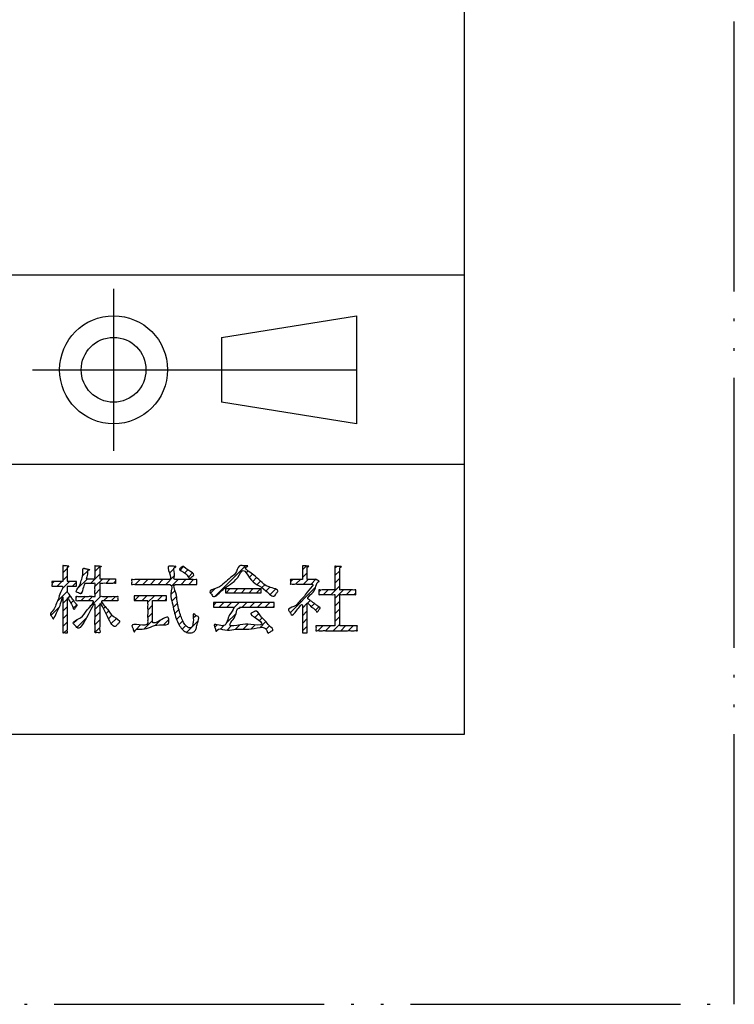
# Model space of a CAD drawing. Units: millimetres. Extents: x 0 to 210, y 0 to 297.
# Drawn here: x 184 to 210, y 0 to 36 of the extents above; entities that cross this region are included whole.
import ezdxf

# ---------------------------------------------------------------- set-up
doc = ezdxf.new("R2010")
doc.units = ezdxf.units.MM
doc.linetypes.add('DOT_CENTER', pattern=[14, 12, -1, 0, -1])
doc.linetypes.add('PHANTOM', pattern=[13, 10, -1, 0, -1, 0, -1])
doc.layers.add('1', color=7, linetype='Continuous')
doc.layers.add('_U_30EC_U_30A4_U_30E4_U_30FC_1', color=7, linetype='Continuous')
pattern_1 = [(45, (0, 0), (-0.28284271, 0), [])]

# ---------------------------------------------------------------- blocks, each defined once
blk = doc.blocks.new('開示A4', base_point=(0, 0))
at = {"layer": '1', "linetype": 'Continuous'}
h = blk.add_hatch(dxfattribs=at)
h.set_pattern_fill('CUSTOM5', color=2, scale=0.1, angle=45, pattern_type=2)
h.set_pattern_definition(pattern_1)
edge = h.paths.add_edge_path()
edge.add_spline(control_points=[(185.287, 15.269), (185.309, 15.241), (185.36, 15.176), (185.435, 15.069), (185.525, 14.954), (185.571, 14.854), (185.666, 14.784), (185.62, 14.738), (185.595, 14.697), (185.565, 14.661), (185.519, 14.586), (185.471, 14.808), (185.397, 14.845), (185.284, 15.116), (185.289, 15.001), (185.287, 14.928), (185.288, 14.806), (185.287, 14.659), (185.288, 14.493), (185.287, 14.322), (185.288, 14.156), (185.286, 14.009), (185.291, 13.885), (185.28, 13.817), (185.296, 13.755), (185.246, 13.767), (185.202, 13.759), (185.158, 13.768), (185.109, 13.755), (185.122, 13.81), (185.113, 13.869), (185.118, 13.979), (185.116, 14.11), (185.116, 14.262), (185.116, 14.422), (185.116, 14.582), (185.116, 14.734), (185.116, 14.866), (185.116, 14.973), (185.116, 15.038), (185.118, 15.166), (185.032, 14.791), (184.956, 14.639), (184.866, 14.478), (184.764, 14.205), (184.719, 14.367), (184.61, 14.456), (184.8, 14.605), (184.857, 14.797), (184.972, 15.029), (184.994, 15.218), (185.177, 15.495), (185.054, 15.487), (184.993, 15.489), (184.908, 15.489), (184.82, 15.485), (184.766, 15.494), (184.71, 15.48), (184.722, 15.529), (184.714, 15.573), (184.723, 15.615), (184.71, 15.663), (184.756, 15.653), (184.801, 15.659), (184.878, 15.656), (184.956, 15.658), (185.032, 15.655), (185.078, 15.661), (185.123, 15.651), (185.111, 15.702), (185.119, 15.755), (185.115, 15.849), (185.116, 15.951), (185.117, 16.054), (185.113, 16.147), (185.122, 16.2), (185.109, 16.252), (185.154, 16.239), (185.196, 16.241), (185.26, 16.236), (185.299, 16.228), (185.348, 16.235), (185.323, 16.196), (185.282, 16.206), (185.291, 16.155), (185.286, 16.104), (185.288, 16.02), (185.287, 15.926), (185.288, 15.832), (185.285, 15.747), (185.292, 15.697), (185.281, 15.65), (185.33, 15.662), (185.379, 15.654), (185.457, 15.657), (185.535, 15.659), (185.585, 15.652), (185.634, 15.664), (185.622, 15.615), (185.631, 15.572), (185.622, 15.53), (185.634, 15.481), (185.585, 15.493), (185.535, 15.486), (185.457, 15.488), (185.379, 15.491), (185.33, 15.483), (185.281, 15.495), (185.292, 15.451), (185.286, 15.409), (185.288, 15.349), (185.287, 15.302), (185.287, 15.277), (185.287, 15.269)], knot_values=[0, 0, 0, 0, 0.105471, 0.24661, 0.396591, 0.528553, 0.615625, 0.643143, 0.703685, 0.764227, 0.791746, 0.92874, 1.106573, 1.287545, 1.317578, 1.399928, 1.522968, 1.675073, 1.844617, 2.019973, 2.189517, 2.341621, 2.464662, 2.547011, 2.577045, 2.603798, 2.662655, 2.721512, 2.748265, 2.774215, 2.845959, 2.954339, 3.090194, 3.244368, 3.4077, 3.571032, 3.725205, 3.861061, 3.96944, 4.041184, 4.067134, 4.311887, 4.547897, 4.764747, 4.95275, 5.045773, 5.137862, 5.330543, 5.553448, 5.795084, 6.043293, 6.285762, 6.313903, 6.384256, 6.475715, 6.567174, 6.637527, 6.665668, 6.692019, 6.749991, 6.807963, 6.834313, 6.856393, 6.913335, 6.991195, 7.076027, 7.153887, 7.210829, 7.232908, 7.258199, 7.324876, 7.419142, 7.527204, 7.635266, 7.729533, 7.796209, 7.8215, 7.844653, 7.899863, 7.965759, 8.020969, 8.044122, 8.069357, 8.109134, 8.132238, 8.193148, 8.279262, 8.377978, 8.476693, 8.562807, 8.623717, 8.646821, 8.671989, 8.734909, 8.816706, 8.898502, 8.961423, 8.986591, 9.012942, 9.070913, 9.128885, 9.155236, 9.180404, 9.243325, 9.325121, 9.406918, 9.469838, 9.495006, 9.517811, 9.572192, 9.637098, 9.691479, 9.714284, 9.714284, 9.714284, 9.714284], degree=3, periodic=0)
h = blk.add_hatch(dxfattribs=at)
h.set_pattern_fill('CUSTOM13', color=2, scale=0.1, angle=45, pattern_type=2)
h.set_pattern_definition(pattern_1)
edge = h.paths.add_edge_path()
edge.add_spline(control_points=[(185.938, 15.59), (185.911, 15.531), (185.86, 15.417), (185.813, 15.144), (185.704, 15.244), (185.551, 15.271), (185.769, 15.485), (185.784, 15.703), (185.891, 15.885), (185.831, 16.169), (185.933, 16.141), (185.978, 16.132), (186.038, 16.121), (186.076, 16.108), (186.125, 16.108), (186.093, 16.073), (186.017, 16.084), (186.043, 15.899), (186.006, 15.807), (185.986, 15.758)], knot_values=[0, 0, 0, 0, 0.221108, 0.427322, 0.508017, 0.591484, 0.814327, 1.054651, 1.295453, 1.518109, 1.540864, 1.595126, 1.659891, 1.714153, 1.736908, 1.764951, 1.801562, 1.953914, 2.126104, 2.126104, 2.126104, 2.126104], degree=3, periodic=0)
edge.add_spline(control_points=[(185.986, 15.758), (185.994, 15.758), (186.022, 15.758), (186.077, 15.758), (186.148, 15.759), (186.224, 15.756), (186.271, 15.763), (186.32, 15.752), (186.306, 15.805), (186.315, 15.86), (186.311, 15.954), (186.313, 16.05), (186.309, 16.144), (186.318, 16.198), (186.305, 16.252), (186.351, 16.238), (186.394, 16.241), (186.461, 16.236), (186.501, 16.228), (186.553, 16.235), (186.525, 16.193), (186.48, 16.203), (186.494, 16.138), (186.486, 16.074), (186.49, 15.975), (186.485, 15.876), (186.495, 15.813), (186.48, 15.75), (186.545, 15.765), (186.612, 15.755), (186.724, 15.76), (186.839, 15.757), (186.952, 15.762), (187.018, 15.751), (187.082, 15.767), (187.07, 15.718), (187.078, 15.674), (187.07, 15.631), (187.082, 15.581), (187.018, 15.597), (186.952, 15.586), (186.839, 15.591), (186.724, 15.588), (186.611, 15.594), (186.546, 15.583), (186.482, 15.599), (186.494, 15.544), (186.486, 15.489), (186.489, 15.396), (186.489, 15.302), (186.486, 15.21), (186.494, 15.154), (186.482, 15.101), (186.539, 15.115), (186.599, 15.105), (186.705, 15.109), (186.82, 15.108), (186.936, 15.107), (187.041, 15.112), (187.102, 15.102), (187.159, 15.116), (187.148, 15.067), (187.154, 15.026), (187.152, 14.977), (187.152, 14.949), (187.152, 14.94)], knot_values=[0, 0, 0, 0, 0.024173, 0.084606, 0.163169, 0.241731, 0.302164, 0.326337, 0.353312, 0.422878, 0.518, 0.62164, 0.716761, 0.786328, 0.813303, 0.837294, 0.894505, 0.96279, 1.020001, 1.043992, 1.071934, 1.113122, 1.145225, 1.225484, 1.32982, 1.434156, 1.514415, 1.546518, 1.578975, 1.662679, 1.777131, 1.901833, 2.016286, 2.09999, 2.132447, 2.158782, 2.216721, 2.274659, 2.300995, 2.333452, 2.417156, 2.531608, 2.65631, 2.770763, 2.854467, 2.886924, 2.913598, 2.98239, 3.076452, 3.178937, 3.272999, 3.341791, 3.368465, 3.396976, 3.472141, 3.578408, 3.700227, 3.822046, 3.928313, 4.003478, 4.031988, 4.058324, 4.116263, 4.174201, 4.200537, 4.200537, 4.200537, 4.200537], degree=3, periodic=0)
edge.add_spline(control_points=[(187.152, 14.94), (187.132, 14.94), (187.065, 14.94), (186.941, 14.939), (186.786, 14.941), (186.67, 14.937), (186.455, 14.952), (186.852, 14.592), (186.895, 14.375), (187.319, 14.193), (187.144, 14.09), (187.019, 13.878), (186.767, 14.348), (186.48, 14.995), (186.491, 14.688), (186.488, 14.523), (186.486, 14.289), (186.498, 14.045), (186.469, 13.899), (186.511, 13.751), (186.424, 13.767), (186.377, 13.767), (186.29, 13.751), (186.331, 13.895), (186.303, 14.039), (186.315, 14.277), (186.312, 14.505), (186.31, 14.667), (186.321, 14.982), (186.013, 14.292), (185.706, 13.815), (185.585, 14.037), (185.407, 14.15), (185.885, 14.325), (185.935, 14.561), (186.358, 14.953), (186.128, 14.937), (186.005, 14.943), (185.833, 14.933), (185.721, 14.954), (185.603, 14.921), (185.618, 15.002), (185.618, 15.046), (185.603, 15.13), (185.737, 15.091), (185.862, 15.117), (186.063, 15.101), (186.192, 15.122), (186.333, 15.089), (186.298, 15.227), (186.322, 15.35), (186.297, 15.47), (186.333, 15.605), (186.221, 15.581), (186.128, 15.593), (186.019, 15.59), (185.957, 15.59), (185.938, 15.59)], knot_values=[0, 0, 0, 0, 0.059825, 0.202485, 0.372756, 0.515415, 0.57524, 0.933233, 1.290452, 1.602077, 1.699932, 1.79936, 2.27012, 2.804662, 2.882342, 3.076543, 3.329004, 3.581466, 3.775666, 3.853347, 3.899121, 3.984129, 4.029903, 4.105797, 4.295533, 4.542189, 4.788846, 4.978581, 5.054476, 5.621735, 6.130867, 6.22525, 6.318913, 6.66358, 7.047499, 7.435231, 7.498944, 7.650875, 7.832213, 7.984144, 8.047857, 8.091555, 8.172708, 8.216405, 8.289022, 8.462184, 8.668862, 8.842024, 8.914641, 8.989882, 9.155412, 9.320941, 9.396182, 9.454709, 9.583468, 9.712226, 9.770753, 9.770753, 9.770753, 9.770753], degree=3, periodic=0)
h = blk.add_hatch(dxfattribs=at)
h.set_pattern_fill('CUSTOM6', color=2, scale=0.1, angle=45, pattern_type=2)
h.set_pattern_definition(pattern_1)
edge = h.paths.add_edge_path()
edge.add_spline(control_points=[(190.082, 15.552), (190.07, 15.552), (190.028, 15.552), (189.943, 15.552), (189.821, 15.552), (189.679, 15.553), (189.538, 15.552), (189.414, 15.553), (189.332, 15.551), (189.173, 15.56), (189.35, 15.198), (189.338, 14.952), (189.406, 14.669), (189.469, 14.433), (189.545, 14.233), (189.63, 14.077), (189.724, 13.977), (189.828, 13.925), (189.913, 13.976), (189.935, 14.091), (189.975, 14.219), (189.92, 14.536), (190.045, 14.39), (190.202, 14.358), (190.095, 14.124), (190.081, 13.96), (190.023, 13.831), (189.934, 13.76), (189.81, 13.744), (189.663, 13.78), (189.524, 13.9), (189.41, 14.074), (189.315, 14.299), (189.232, 14.564), (189.181, 14.882), (189.077, 15.155), (189.204, 15.56), (189.036, 15.551), (188.951, 15.553), (188.819, 15.552), (188.656, 15.553), (188.473, 15.552), (188.285, 15.553), (188.101, 15.552), (187.94, 15.554), (187.803, 15.548), (187.729, 15.56), (187.661, 15.543), (187.673, 15.595), (187.666, 15.641), (187.673, 15.686), (187.661, 15.738), (187.728, 15.721), (187.802, 15.733), (187.938, 15.727), (188.097, 15.73), (188.279, 15.729), (188.466, 15.729), (188.647, 15.729), (188.808, 15.729), (188.939, 15.728), (189.023, 15.731), (189.156, 15.722), (189.065, 15.978), (188.979, 16.242), (189.099, 16.229), (189.151, 16.227), (189.221, 16.225), (189.267, 16.216), (189.322, 16.225), (189.296, 16.177), (189.183, 16.183), (189.316, 15.954), (189.194, 15.722), (189.322, 15.731), (189.405, 15.728), (189.531, 15.729), (189.674, 15.729), (189.816, 15.727), (189.946, 15.733), (190.019, 15.721), (190.089, 15.739), (190.078, 15.686), (190.083, 15.642), (190.082, 15.591), (190.082, 15.562), (190.082, 15.552)], knot_values=[0, 0, 0, 0, 0.034599, 0.125813, 0.254772, 0.402603, 0.550434, 0.679393, 0.770608, 0.805206, 1.124852, 1.427402, 1.706357, 1.955541, 2.169486, 2.344351, 2.480568, 2.590441, 2.64919, 2.749321, 2.912633, 3.147746, 3.244827, 3.33849, 3.583815, 3.761424, 3.886956, 3.985855, 4.091766, 4.250186, 4.422734, 4.628286, 4.872093, 5.15255, 5.464967, 5.803201, 6.160363, 6.193449, 6.28417, 6.419718, 6.587285, 6.774063, 6.967246, 7.154024, 7.321591, 7.457139, 7.54786, 7.580946, 7.608533, 7.669224, 7.729916, 7.757503, 7.790278, 7.880146, 8.01442, 8.180412, 8.365435, 8.556801, 8.741824, 8.907816, 9.042089, 9.131958, 9.164733, 9.415425, 9.667986, 9.69417, 9.756608, 9.83113, 9.893568, 9.919752, 9.950968, 9.996422, 10.22088, 10.443419, 10.47848, 10.570913, 10.701595, 10.851402, 11.001208, 11.13189, 11.224324, 11.259385, 11.286972, 11.347663, 11.408354, 11.435941, 11.435941, 11.435941, 11.435941], degree=3, periodic=0)
h = blk.add_hatch(dxfattribs=at)
h.set_pattern_fill('CUSTOM8', color=2, scale=0.1, angle=45, pattern_type=2)
h.set_pattern_definition(pattern_1)
edge = h.paths.add_edge_path()
edge.add_spline(control_points=[(189.568, 16.229), (189.63, 16.177), (189.745, 16.079), (190.04, 15.929), (189.903, 15.843), (189.804, 15.711), (189.713, 16.016), (189.364, 16.08), (189.512, 16.179), (189.549, 16.213), (189.568, 16.229)], knot_values=[0, 0, 0, 0, 0.278554, 0.521562, 0.607692, 0.693821, 0.940502, 1.221691, 1.300472, 1.379252, 1.379252, 1.379252, 1.379252], degree=3, periodic=0)
h = blk.add_hatch(dxfattribs=at)
h.set_pattern_fill('CUSTOM9', color=2, scale=0.1, angle=45, pattern_type=2)
h.set_pattern_definition(pattern_1)
edge = h.paths.add_edge_path()
edge.add_spline(control_points=[(191.974, 16.235), (191.968, 16.225), (191.955, 16.204), (191.795, 16.171), (192.232, 15.882), (192.435, 15.68), (192.682, 15.437), (193.183, 15.36), (193.013, 15.219), (192.938, 15.017), (192.613, 15.37), (192.328, 15.532), (192.034, 15.737), (191.808, 16.218), (191.599, 15.753), (191.321, 15.544), (191.037, 15.374), (190.708, 15.001), (190.628, 15.197), (190.476, 15.325), (190.908, 15.405), (191.096, 15.6), (191.347, 15.816), (191.571, 15.982), (191.626, 16.261), (191.749, 16.247), (191.806, 16.245), (191.876, 16.24), (191.933, 16.237), (191.964, 16.235), (191.974, 16.235)], knot_values=[0, 0, 0, 0, 0.033523, 0.071322, 0.427887, 0.811687, 1.19819, 1.56138, 1.659983, 1.759316, 2.13272, 2.525233, 2.910815, 3.265244, 3.592607, 3.964386, 4.359942, 4.758154, 4.843847, 4.93665, 5.256617, 5.581707, 5.899719, 6.198363, 6.466301, 6.493895, 6.559697, 6.638235, 6.704036, 6.731631, 6.731631, 6.731631, 6.731631], degree=3, periodic=0)
h = blk.add_hatch(dxfattribs=at)
h.set_pattern_fill('CUSTOM11', color=2, scale=0.1, angle=45, pattern_type=2)
h.set_pattern_definition(pattern_1)
edge = h.paths.add_edge_path()
edge.add_spline(control_points=[(194.617, 15.67), (194.613, 15.665), (194.606, 15.652), (194.513, 15.616), (194.489, 15.401), (194.386, 15.222), (194.122, 15.036), (194.285, 14.96), (194.361, 14.899), (194.449, 14.835), (194.539, 14.775), (194.588, 14.721), (194.675, 14.693), (194.641, 14.657), (194.621, 14.626), (194.592, 14.585), (194.569, 14.555), (194.538, 14.502), (194.473, 14.627), (194.38, 14.682), (194.295, 14.739), (194.172, 14.897), (194.176, 14.82), (194.175, 14.774), (194.176, 14.696), (194.176, 14.599), (194.176, 14.487), (194.176, 14.365), (194.176, 14.241), (194.176, 14.12), (194.176, 14.007), (194.175, 13.911), (194.178, 13.831), (194.172, 13.788), (194.181, 13.75), (194.145, 13.758), (194.112, 13.753), (194.06, 13.754), (194.027, 13.758), (193.991, 13.75), (194.001, 13.791), (193.994, 13.838), (193.997, 13.924), (193.996, 14.026), (193.996, 14.145), (193.996, 14.27), (193.996, 14.395), (193.996, 14.513), (193.996, 14.616), (193.997, 14.699), (193.996, 14.751), (193.999, 14.879), (193.783, 14.58), (193.602, 14.353), (193.549, 14.494), (193.52, 14.543), (193.42, 14.646), (193.741, 14.727), (193.869, 14.911), (194.091, 15.119), (194.177, 15.293), (194.455, 15.57), (194.335, 15.565), (194.286, 15.566), (194.21, 15.566), (194.117, 15.566), (194.012, 15.566), (193.903, 15.566), (193.798, 15.566), (193.706, 15.567), (193.627, 15.563), (193.584, 15.57), (193.545, 15.561), (193.553, 15.594), (193.549, 15.625), (193.549, 15.672), (193.553, 15.703), (193.545, 15.737), (193.583, 15.727), (193.624, 15.734), (193.695, 15.731), (193.773, 15.732), (193.851, 15.732), (193.922, 15.73), (193.962, 15.736), (194.001, 15.727), (193.993, 15.763), (193.998, 15.801), (193.996, 15.869), (193.997, 15.946), (193.996, 16.028), (193.997, 16.105), (193.994, 16.173), (194, 16.211), (193.992, 16.248), (194.026, 16.238), (194.059, 16.241), (194.113, 16.235), (194.166, 16.234), (194.2, 16.228), (194.239, 16.233), (194.212, 16.193), (194.171, 16.204), (194.178, 16.159), (194.174, 16.114), (194.176, 16.042), (194.175, 15.962), (194.177, 15.882), (194.173, 15.808), (194.18, 15.767), (194.17, 15.728), (194.203, 15.735), (194.236, 15.73), (194.292, 15.732), (194.349, 15.732), (194.402, 15.731), (194.44, 15.733), (194.462, 15.73), (194.475, 15.736), (194.486, 15.738), (194.499, 15.745), (194.515, 15.729), (194.541, 15.717), (194.573, 15.696), (194.599, 15.681), (194.613, 15.673), (194.617, 15.67)], knot_values=[0, 0, 0, 0, 0.019558, 0.042649, 0.286361, 0.534495, 0.784224, 0.873732, 0.980383, 1.092842, 1.199761, 1.289789, 1.351574, 1.370727, 1.416401, 1.470915, 1.516589, 1.535742, 1.634217, 1.760283, 1.897967, 2.031216, 2.04969, 2.101116, 2.179503, 2.278859, 2.393194, 2.516517, 2.642835, 2.766157, 2.880492, 2.979849, 3.058236, 3.109661, 3.128135, 3.146784, 3.191254, 3.244332, 3.288803, 3.307452, 3.327718, 3.383748, 3.468389, 3.574488, 3.694893, 3.82245, 3.950007, 4.070412, 4.176511, 4.261152, 4.317182, 4.337448, 4.620011, 4.885097, 4.945373, 5.014108, 5.070482, 5.319247, 5.584812, 5.859001, 6.133747, 6.401732, 6.420737, 6.472846, 6.550703, 6.646951, 6.754234, 6.865196, 6.972479, 7.068728, 7.146585, 7.198694, 7.217698, 7.23495, 7.27609, 7.325192, 7.366331, 7.383583, 7.402779, 7.453386, 7.524935, 7.606953, 7.688972, 7.76052, 7.811128, 7.830323, 7.847844, 7.894799, 7.962779, 8.043374, 8.128174, 8.208769, 8.276749, 8.323704, 8.341225, 8.358498, 8.401679, 8.457815, 8.513951, 8.557133, 8.574405, 8.602341, 8.643456, 8.663225, 8.715345, 8.789032, 8.873502, 8.957972, 9.031659, 9.083779, 9.103548, 9.11955, 9.160818, 9.217244, 9.278724, 9.335151, 9.376419, 9.39242, 9.401196, 9.417494, 9.42627, 9.440875, 9.475702, 9.517271, 9.552098, 9.566703, 9.566703, 9.566703, 9.566703], degree=3, periodic=0)
h = blk.add_hatch(dxfattribs=at)
h.set_pattern_fill('CUSTOM12', color=2, scale=0.1, angle=45, pattern_type=2)
h.set_pattern_definition(pattern_1)
edge = h.paths.add_edge_path()
edge.add_spline(control_points=[(195.382, 14.014), (195.391, 14.014), (195.425, 14.014), (195.493, 14.014), (195.592, 14.014), (195.706, 14.014), (195.819, 14.013), (195.921, 14.017), (195.981, 14.008), (196.037, 14.022), (196.025, 13.971), (196.033, 13.926), (196.025, 13.881), (196.037, 13.829), (195.975, 13.844), (195.906, 13.834), (195.778, 13.839), (195.626, 13.837), (195.45, 13.838), (195.264, 13.837), (195.079, 13.838), (194.903, 13.837), (194.751, 13.839), (194.623, 13.834), (194.554, 13.844), (194.492, 13.829), (194.504, 13.881), (194.496, 13.926), (194.504, 13.971), (194.492, 14.022), (194.553, 14.007), (194.616, 14.018), (194.728, 14.013), (194.85, 14.014), (194.972, 14.015), (195.083, 14.011), (195.148, 14.02), (195.209, 14.006), (195.193, 14.072), (195.204, 14.144), (195.199, 14.275), (195.201, 14.426), (195.2, 14.593), (195.201, 14.761), (195.199, 14.912), (195.204, 15.042), (195.193, 15.115), (195.209, 15.182), (195.143, 15.166), (195.076, 15.176), (194.962, 15.171), (194.845, 15.174), (194.731, 15.169), (194.664, 15.18), (194.599, 15.163), (194.611, 15.215), (194.603, 15.26), (194.611, 15.304), (194.599, 15.356), (194.664, 15.339), (194.731, 15.35), (194.845, 15.345), (194.962, 15.348), (195.076, 15.343), (195.143, 15.353), (195.208, 15.337), (195.194, 15.399), (195.204, 15.466), (195.199, 15.582), (195.201, 15.714), (195.2, 15.856), (195.202, 15.988), (195.196, 16.105), (195.207, 16.169), (195.192, 16.231), (195.241, 16.217), (195.285, 16.22), (195.354, 16.215), (195.396, 16.206), (195.449, 16.214), (195.421, 16.171), (195.375, 16.183), (195.387, 16.122), (195.38, 16.058), (195.383, 15.949), (195.382, 15.825), (195.382, 15.692), (195.383, 15.568), (195.379, 15.459), (195.388, 15.396), (195.375, 15.337), (195.439, 15.354), (195.506, 15.343), (195.62, 15.348), (195.736, 15.345), (195.85, 15.35), (195.916, 15.339), (195.981, 15.355), (195.969, 15.304), (195.977, 15.26), (195.969, 15.215), (195.981, 15.164), (195.916, 15.18), (195.85, 15.169), (195.736, 15.174), (195.62, 15.171), (195.506, 15.176), (195.439, 15.166), (195.373, 15.181), (195.389, 15.115), (195.378, 15.042), (195.384, 14.912), (195.382, 14.761), (195.382, 14.593), (195.382, 14.427), (195.382, 14.274), (195.382, 14.148), (195.382, 14.065), (195.382, 14.025), (195.382, 14.014)], knot_values=[0, 0, 0, 0, 0.027819, 0.101159, 0.204847, 0.323709, 0.442571, 0.546259, 0.619599, 0.647418, 0.675006, 0.7357, 0.796395, 0.823983, 0.854093, 0.93734, 1.063095, 1.220731, 1.399622, 1.58914, 1.778658, 1.957549, 2.115186, 2.240941, 2.324187, 2.354298, 2.381886, 2.44258, 2.503275, 2.530863, 2.560984, 2.640394, 2.752663, 2.881362, 3.01006, 3.122329, 3.201739, 3.23186, 3.264298, 3.352344, 3.482095, 3.639651, 3.811108, 3.982565, 4.140121, 4.269872, 4.357918, 4.390356, 4.423256, 4.508105, 4.624122, 4.750528, 4.866545, 4.951393, 4.984294, 5.011451, 5.071196, 5.130942, 5.158099, 5.190999, 5.275847, 5.391864, 5.518271, 5.634288, 5.719136, 5.752037, 5.782131, 5.862784, 5.97955, 6.117984, 6.263641, 6.402075, 6.518842, 6.599495, 6.629589, 6.654403, 6.713575, 6.7842, 6.843372, 6.868186, 6.896246, 6.939586, 6.967847, 7.043584, 7.153234, 7.283232, 7.420012, 7.550009, 7.659659, 7.735397, 7.763657, 7.79641, 7.880876, 7.996371, 8.122208, 8.237703, 8.32217, 8.354922, 8.382079, 8.441824, 8.50157, 8.528727, 8.561479, 8.645945, 8.76144, 8.887278, 9.002772, 9.087239, 9.119991, 9.152429, 9.240475, 9.370226, 9.527781, 9.699239, 9.870696, 10.028252, 10.158003, 10.246049, 10.278487, 10.278487, 10.278487, 10.278487], degree=3, periodic=0)
h = blk.add_hatch(dxfattribs=at)
h.set_pattern_fill('CUSTOM14', color=2, scale=0.1, angle=45, pattern_type=2)
h.set_pattern_definition(pattern_1)
h.paths.add_polyline_path([(192.458, 15.229), (191.16, 15.229), (191.16, 15.397), (192.458, 15.397)])
h = blk.add_hatch(dxfattribs=at)
h.set_pattern_fill('CUSTOM7', color=2, scale=0.1, angle=45, pattern_type=2)
h.set_pattern_definition(pattern_1)
edge = h.paths.add_edge_path()
edge.add_spline(control_points=[(188.442, 14.958), (188.442, 14.947), (188.442, 14.906), (188.442, 14.821), (188.442, 14.7), (188.442, 14.56), (188.442, 14.42), (188.441, 14.297), (188.443, 14.216), (188.435, 14.063), (188.743, 14.226), (189.035, 14.395), (189.041, 14.26), (189.046, 14.216), (189.048, 14.172), (189.067, 14.023), (188.658, 14.087), (188.379, 13.973), (188.102, 13.874), (187.81, 13.916), (187.787, 13.813), (187.754, 13.787), (187.748, 13.835), (187.728, 13.872), (187.71, 13.93), (187.694, 13.974), (187.648, 14.088), (187.989, 14.056), (188.268, 14.022), (188.262, 14.169), (188.263, 14.24), (188.262, 14.347), (188.263, 14.474), (188.263, 14.608), (188.261, 14.734), (188.266, 14.845), (188.256, 14.908), (188.27, 14.966), (188.215, 14.953), (188.158, 14.961), (188.062, 14.957), (187.963, 14.96), (187.867, 14.956), (187.81, 14.964), (187.755, 14.951), (187.767, 15), (187.759, 15.044), (187.767, 15.088), (187.755, 15.139), (187.823, 15.122), (187.897, 15.134), (188.033, 15.128), (188.188, 15.13), (188.362, 15.129), (188.535, 15.13), (188.691, 15.128), (188.826, 15.134), (188.9, 15.122), (188.968, 15.139), (188.957, 15.088), (188.964, 15.044), (188.956, 15), (188.968, 14.951), (188.911, 14.965), (188.852, 14.955), (188.753, 14.96), (188.649, 14.958), (188.554, 14.959), (188.486, 14.958), (188.451, 14.958), (188.442, 14.958)], knot_values=[0, 0, 0, 0, 0.034255, 0.124562, 0.252239, 0.398599, 0.54496, 0.672636, 0.762944, 0.797198, 1.101724, 1.408591, 1.433332, 1.487763, 1.542194, 1.566935, 1.923524, 2.271756, 2.59058, 2.858943, 2.88912, 2.918306, 2.941367, 2.996358, 3.061992, 3.116983, 3.140044, 3.411273, 3.732442, 3.761068, 3.837787, 3.948859, 4.080541, 4.219094, 4.350776, 4.461847, 4.538567, 4.567193, 4.594908, 4.666381, 4.764111, 4.870593, 4.968322, 5.039796, 5.06751, 5.094264, 5.153121, 5.211978, 5.238731, 5.272291, 5.363381, 5.497618, 5.660622, 5.838007, 6.015393, 6.178396, 6.312634, 6.403724, 6.437284, 6.464037, 6.522894, 6.581751, 6.608504, 6.637254, 6.711398, 6.812778, 6.923237, 7.024618, 7.098761, 7.127511, 7.127511, 7.127511, 7.127511], degree=3, periodic=0)
h = blk.add_hatch(dxfattribs=at)
h.set_pattern_fill('CUSTOM10', color=2, scale=0.1, angle=45, pattern_type=2)
h.set_pattern_definition(pattern_1)
edge = h.paths.add_edge_path()
edge.add_spline(control_points=[(190.703, 14.707), (190.703, 14.716), (190.703, 14.744), (190.701, 14.794), (190.707, 14.837), (190.696, 14.887), (190.763, 14.87), (190.839, 14.883), (190.983, 14.876), (191.157, 14.879), (191.364, 14.878), (191.589, 14.878), (191.825, 14.878), (192.061, 14.878), (192.286, 14.878), (192.493, 14.879), (192.667, 14.876), (192.811, 14.883), (192.887, 14.87), (192.955, 14.887), (192.943, 14.837), (192.951, 14.793), (192.943, 14.749), (192.955, 14.699), (192.893, 14.714), (192.826, 14.703), (192.701, 14.709), (192.555, 14.706), (192.389, 14.707), (192.219, 14.707), (192.052, 14.707), (191.909, 14.706), (191.777, 14.709), (191.724, 14.704), (191.649, 14.71), (191.677, 14.701), (191.703, 14.697), (191.663, 14.667), (191.571, 14.677), (191.544, 14.43), (191.448, 14.275), (191.192, 13.945), (191.763, 14.084), (192.017, 14.083), (192.628, 13.998), (192.334, 14.297), (192.013, 14.443), (192.131, 14.5), (192.172, 14.524), (192.216, 14.546), (192.317, 14.609), (192.433, 14.351), (192.633, 14.216), (192.727, 14.038), (192.956, 13.88), (192.86, 13.829), (192.817, 13.799), (192.772, 13.775), (192.712, 13.726), (192.679, 13.86), (192.558, 14.016), (192.197, 13.886), (191.839, 13.902), (191.457, 13.893), (191.17, 13.829), (190.859, 13.942), (190.827, 13.831), (190.79, 13.812), (190.787, 13.859), (190.768, 13.898), (190.751, 13.958), (190.738, 14.002), (190.704, 14.091), (190.948, 14.022), (191.144, 14), (191.24, 14.282), (191.295, 14.444), (191.516, 14.714), (191.385, 14.705), (191.311, 14.708), (191.198, 14.707), (191.069, 14.707), (190.94, 14.707), (190.829, 14.707), (190.751, 14.707), (190.713, 14.707), (190.703, 14.707)], knot_values=[0, 0, 0, 0, 0.026753, 0.08561, 0.144467, 0.171221, 0.203942, 0.29556, 0.43626, 0.616225, 0.825639, 1.054686, 1.293548, 1.532411, 1.761458, 1.970872, 2.150837, 2.291537, 2.383155, 2.415876, 2.44263, 2.501487, 2.560344, 2.587097, 2.617068, 2.699247, 2.822033, 2.973822, 3.143015, 3.318008, 3.4872, 3.63899, 3.761775, 3.843954, 3.873926, 3.890813, 3.9077, 3.937961, 3.980984, 4.199086, 4.439444, 4.677588, 5.050698, 5.448212, 5.855291, 6.138575, 6.417435, 6.444551, 6.504208, 6.563864, 6.590981, 6.848609, 7.109612, 7.352911, 7.55783, 7.587519, 7.652834, 7.718149, 7.747838, 7.85488, 7.976511, 8.369488, 8.757515, 9.126072, 9.460639, 9.746696, 9.77757, 9.80705, 9.830377, 9.886003, 9.952396, 10.008022, 10.031349, 10.21357, 10.422035, 10.661546, 10.916938, 11.158329, 11.189827, 11.272866, 11.390267, 11.524848, 11.659429, 11.776829, 11.859868, 11.891366, 11.891366, 11.891366, 11.891366], degree=3, periodic=0)
at = {"layer": '1', "color": 4, "linetype": 'PHANTOM'}
for p, q in [((210, 0), (210, 297)), ((0, 0), (210, 0))]:
    blk.add_line(p, q, dxfattribs=at)
at = {"layer": '1', "color": 7, "linetype": 'Continuous'}
for p, q in [((200, 10), (200, 148.5)), ((200, 27), (25, 27)), ((191, 24.7), (196, 25.5)), ((196, 25.5), (196, 21.5)), ((191, 24.7), (191, 22.3)), ((196, 21.5), (191, 22.3)), ((105, 10), (200, 10))]:
    blk.add_line(p, q, dxfattribs=at)
at = {"layer": '1', "color": 2, "linetype": 'DOT_CENTER'}
for p, q in [((187, 26.5), (187, 20.5)), ((184, 23.5), (197, 23.5))]:
    blk.add_line(p, q, dxfattribs=at)
at = {"layer": '1', "color": 2, "linetype": 'Continuous'}
blk.add_line((166, 20), (200, 20), dxfattribs=at)
at = {"layer": '1', "color": 7, "linetype": 'Continuous'}
for radius in [2, 1.2]:
    blk.add_circle((187, 23.5), radius, dxfattribs=at)
at = {"layer": '_U_30EC_U_30A4_U_30E4_U_30FC_1', "color": 2, "linetype": 'Continuous'}
blk.add_lwpolyline([(191.16, 15.397), (192.458, 15.397), (192.458, 15.229), (191.16, 15.229), (191.16, 15.397)], close=True, dxfattribs=at)
for points, knots in [([(185.287, 15.269), (185.309, 15.241), (185.36, 15.176), (185.435, 15.069), (185.525, 14.954), (185.571, 14.854), (185.666, 14.784), (185.62, 14.738), (185.595, 14.697), (185.565, 14.661), (185.519, 14.586), (185.471, 14.808), (185.397, 14.845), (185.284, 15.116), (185.289, 15.001), (185.287, 14.928), (185.288, 14.806), (185.287, 14.659), (185.288, 14.493), (185.287, 14.322), (185.288, 14.156), (185.286, 14.009), (185.291, 13.885), (185.28, 13.817), (185.296, 13.755), (185.246, 13.767), (185.202, 13.759), (185.158, 13.768), (185.109, 13.755), (185.122, 13.81), (185.113, 13.869), (185.118, 13.979), (185.116, 14.11), (185.116, 14.262), (185.116, 14.422), (185.116, 14.582), (185.116, 14.734), (185.116, 14.866), (185.116, 14.973), (185.116, 15.038), (185.118, 15.166), (185.032, 14.791), (184.956, 14.639), (184.866, 14.478), (184.764, 14.205), (184.719, 14.367), (184.61, 14.456), (184.8, 14.605), (184.857, 14.797), (184.972, 15.029), (184.994, 15.218), (185.177, 15.495), (185.054, 15.487), (184.993, 15.489), (184.908, 15.489), (184.82, 15.485), (184.766, 15.494), (184.71, 15.48), (184.722, 15.529), (184.714, 15.573), (184.723, 15.615), (184.71, 15.663), (184.756, 15.653), (184.801, 15.659), (184.878, 15.656), (184.956, 15.658), (185.032, 15.655), (185.078, 15.661), (185.123, 15.651), (185.111, 15.702), (185.119, 15.755), (185.115, 15.849), (185.116, 15.951), (185.117, 16.054), (185.113, 16.147), (185.122, 16.2), (185.109, 16.252), (185.154, 16.239), (185.196, 16.241), (185.26, 16.236), (185.299, 16.228), (185.348, 16.235), (185.323, 16.196), (185.282, 16.206), (185.291, 16.155), (185.286, 16.104), (185.288, 16.02), (185.287, 15.926), (185.288, 15.832), (185.285, 15.747), (185.292, 15.697), (185.281, 15.65), (185.33, 15.662), (185.379, 15.654), (185.457, 15.657), (185.535, 15.659), (185.585, 15.652), (185.634, 15.664), (185.622, 15.615), (185.631, 15.572), (185.622, 15.53), (185.634, 15.481), (185.585, 15.493), (185.535, 15.486), (185.457, 15.488), (185.379, 15.491), (185.33, 15.483), (185.281, 15.495), (185.292, 15.451), (185.286, 15.409), (185.288, 15.349), (185.287, 15.302), (185.287, 15.277), (185.287, 15.269)], [0, 0, 0, 0, 0.105471, 0.24661, 0.396591, 0.528553, 0.615625, 0.643143, 0.703685, 0.764227, 0.791746, 0.92874, 1.106573, 1.287545, 1.317578, 1.399928, 1.522968, 1.675073, 1.844617, 2.019973, 2.189517, 2.341621, 2.464662, 2.547011, 2.577045, 2.603798, 2.662655, 2.721512, 2.748265, 2.774215, 2.845959, 2.954339, 3.090194, 3.244368, 3.4077, 3.571032, 3.725205, 3.861061, 3.96944, 4.041184, 4.067134, 4.311887, 4.547897, 4.764747, 4.95275, 5.045773, 5.137862, 5.330543, 5.553448, 5.795084, 6.043293, 6.285762, 6.313903, 6.384256, 6.475715, 6.567174, 6.637527, 6.665668, 6.692019, 6.749991, 6.807963, 6.834313, 6.856393, 6.913335, 6.991195, 7.076027, 7.153887, 7.210829, 7.232908, 7.258199, 7.324876, 7.419142, 7.527204, 7.635266, 7.729533, 7.796209, 7.8215, 7.844653, 7.899863, 7.965759, 8.020969, 8.044122, 8.069357, 8.109134, 8.132238, 8.193148, 8.279262, 8.377978, 8.476693, 8.562807, 8.623717, 8.646821, 8.671989, 8.734909, 8.816706, 8.898502, 8.961423, 8.986591, 9.012942, 9.070913, 9.128885, 9.155236, 9.180404, 9.243325, 9.325121, 9.406918, 9.469838, 9.495006, 9.517811, 9.572192, 9.637098, 9.691479, 9.714284, 9.714284, 9.714284, 9.714284]), ([(185.938, 15.59), (185.911, 15.531), (185.86, 15.417), (185.813, 15.144), (185.704, 15.244), (185.551, 15.271), (185.769, 15.485), (185.784, 15.703), (185.891, 15.885), (185.831, 16.169), (185.933, 16.141), (185.978, 16.132), (186.038, 16.121), (186.076, 16.108), (186.125, 16.108), (186.093, 16.073), (186.017, 16.084), (186.043, 15.899), (186.006, 15.807), (185.986, 15.758)], [0, 0, 0, 0, 0.221108, 0.427322, 0.508017, 0.591484, 0.814327, 1.054651, 1.295453, 1.518109, 1.540864, 1.595126, 1.659891, 1.714153, 1.736908, 1.764951, 1.801562, 1.953914, 2.126104, 2.126104, 2.126104, 2.126104]), ([(185.986, 15.758), (185.994, 15.758), (186.022, 15.758), (186.077, 15.758), (186.148, 15.759), (186.224, 15.756), (186.271, 15.763), (186.32, 15.752), (186.306, 15.805), (186.315, 15.86), (186.311, 15.954), (186.313, 16.05), (186.309, 16.144), (186.318, 16.198), (186.305, 16.252), (186.351, 16.238), (186.394, 16.241), (186.461, 16.236), (186.501, 16.228), (186.553, 16.235), (186.525, 16.193), (186.48, 16.203), (186.494, 16.138), (186.486, 16.074), (186.49, 15.975), (186.485, 15.876), (186.495, 15.813), (186.48, 15.75), (186.545, 15.765), (186.612, 15.755), (186.724, 15.76), (186.839, 15.757), (186.952, 15.762), (187.018, 15.751), (187.082, 15.767), (187.07, 15.718), (187.078, 15.674), (187.07, 15.631), (187.082, 15.581), (187.018, 15.597), (186.952, 15.586), (186.839, 15.591), (186.724, 15.588), (186.611, 15.594), (186.546, 15.583), (186.482, 15.599), (186.494, 15.544), (186.486, 15.489), (186.489, 15.396), (186.489, 15.302), (186.486, 15.21), (186.494, 15.154), (186.482, 15.101), (186.539, 15.115), (186.599, 15.105), (186.705, 15.109), (186.82, 15.108), (186.936, 15.107), (187.041, 15.112), (187.102, 15.102), (187.159, 15.116), (187.148, 15.067), (187.154, 15.026), (187.152, 14.977), (187.152, 14.949), (187.152, 14.94)], [0, 0, 0, 0, 0.024173, 0.084606, 0.163169, 0.241731, 0.302164, 0.326337, 0.353312, 0.422878, 0.518, 0.62164, 0.716761, 0.786328, 0.813303, 0.837294, 0.894505, 0.96279, 1.020001, 1.043992, 1.071934, 1.113122, 1.145225, 1.225484, 1.32982, 1.434156, 1.514415, 1.546518, 1.578975, 1.662679, 1.777131, 1.901833, 2.016286, 2.09999, 2.132447, 2.158782, 2.216721, 2.274659, 2.300995, 2.333452, 2.417156, 2.531608, 2.65631, 2.770763, 2.854467, 2.886924, 2.913598, 2.98239, 3.076452, 3.178937, 3.272999, 3.341791, 3.368465, 3.396976, 3.472141, 3.578408, 3.700227, 3.822046, 3.928313, 4.003478, 4.031988, 4.058324, 4.116263, 4.174201, 4.200537, 4.200537, 4.200537, 4.200537]), ([(190.082, 15.552), (190.07, 15.552), (190.028, 15.552), (189.943, 15.552), (189.821, 15.552), (189.679, 15.553), (189.538, 15.552), (189.414, 15.553), (189.332, 15.551), (189.173, 15.56), (189.35, 15.198), (189.338, 14.952), (189.406, 14.669), (189.469, 14.433), (189.545, 14.233), (189.63, 14.077), (189.724, 13.977), (189.828, 13.925), (189.913, 13.976), (189.935, 14.091), (189.975, 14.219), (189.92, 14.536), (190.045, 14.39), (190.202, 14.358), (190.095, 14.124), (190.081, 13.96), (190.023, 13.831), (189.934, 13.76), (189.81, 13.744), (189.663, 13.78), (189.524, 13.9), (189.41, 14.074), (189.315, 14.299), (189.232, 14.564), (189.181, 14.882), (189.077, 15.155), (189.204, 15.56), (189.036, 15.551), (188.951, 15.553), (188.819, 15.552), (188.656, 15.553), (188.473, 15.552), (188.285, 15.553), (188.101, 15.552), (187.94, 15.554), (187.803, 15.548), (187.729, 15.56), (187.661, 15.543), (187.673, 15.595), (187.666, 15.641), (187.673, 15.686), (187.661, 15.738), (187.728, 15.721), (187.802, 15.733), (187.938, 15.727), (188.097, 15.73), (188.279, 15.729), (188.466, 15.729), (188.647, 15.729), (188.808, 15.729), (188.939, 15.728), (189.023, 15.731), (189.156, 15.722), (189.065, 15.978), (188.979, 16.242), (189.099, 16.229), (189.151, 16.227), (189.221, 16.225), (189.267, 16.216), (189.322, 16.225), (189.296, 16.177), (189.183, 16.183), (189.316, 15.954), (189.194, 15.722), (189.322, 15.731), (189.405, 15.728), (189.531, 15.729), (189.674, 15.729), (189.816, 15.727), (189.946, 15.733), (190.019, 15.721), (190.089, 15.739), (190.078, 15.686), (190.083, 15.642), (190.082, 15.591), (190.082, 15.562), (190.082, 15.552)], [0, 0, 0, 0, 0.034599, 0.125813, 0.254772, 0.402603, 0.550434, 0.679393, 0.770608, 0.805206, 1.124852, 1.427402, 1.706357, 1.955541, 2.169486, 2.344351, 2.480568, 2.590441, 2.64919, 2.749321, 2.912633, 3.147746, 3.244827, 3.33849, 3.583815, 3.761424, 3.886956, 3.985855, 4.091766, 4.250186, 4.422734, 4.628286, 4.872093, 5.15255, 5.464967, 5.803201, 6.160363, 6.193449, 6.28417, 6.419718, 6.587285, 6.774063, 6.967246, 7.154024, 7.321591, 7.457139, 7.54786, 7.580946, 7.608533, 7.669224, 7.729916, 7.757503, 7.790278, 7.880146, 8.01442, 8.180412, 8.365435, 8.556801, 8.741824, 8.907816, 9.042089, 9.131958, 9.164733, 9.415425, 9.667986, 9.69417, 9.756608, 9.83113, 9.893568, 9.919752, 9.950968, 9.996422, 10.22088, 10.443419, 10.47848, 10.570913, 10.701595, 10.851402, 11.001208, 11.13189, 11.224324, 11.259385, 11.286972, 11.347663, 11.408354, 11.435941, 11.435941, 11.435941, 11.435941]), ([(189.568, 16.229), (189.63, 16.177), (189.745, 16.079), (190.04, 15.929), (189.903, 15.843), (189.804, 15.711), (189.713, 16.016), (189.364, 16.08), (189.512, 16.179), (189.549, 16.213), (189.568, 16.229)], [0, 0, 0, 0, 0.278554, 0.521562, 0.607692, 0.693821, 0.940502, 1.221691, 1.300472, 1.379252, 1.379252, 1.379252, 1.379252]), ([(191.974, 16.235), (191.968, 16.225), (191.955, 16.204), (191.795, 16.171), (192.232, 15.882), (192.435, 15.68), (192.682, 15.437), (193.183, 15.36), (193.013, 15.219), (192.938, 15.017), (192.613, 15.37), (192.328, 15.532), (192.034, 15.737), (191.808, 16.218), (191.599, 15.753), (191.321, 15.544), (191.037, 15.374), (190.708, 15.001), (190.628, 15.197), (190.476, 15.325), (190.908, 15.405), (191.096, 15.6), (191.347, 15.816), (191.571, 15.982), (191.626, 16.261), (191.749, 16.247), (191.806, 16.245), (191.876, 16.24), (191.933, 16.237), (191.964, 16.235), (191.974, 16.235)], [0, 0, 0, 0, 0.033523, 0.071322, 0.427887, 0.811687, 1.19819, 1.56138, 1.659983, 1.759316, 2.13272, 2.525233, 2.910815, 3.265244, 3.592607, 3.964386, 4.359942, 4.758154, 4.843847, 4.93665, 5.256617, 5.581707, 5.899719, 6.198363, 6.466301, 6.493895, 6.559697, 6.638235, 6.704036, 6.731631, 6.731631, 6.731631, 6.731631]), ([(194.617, 15.67), (194.613, 15.665), (194.606, 15.652), (194.513, 15.616), (194.489, 15.401), (194.386, 15.222), (194.122, 15.036), (194.285, 14.96), (194.361, 14.899), (194.449, 14.835), (194.539, 14.775), (194.588, 14.721), (194.675, 14.693), (194.641, 14.657), (194.621, 14.626), (194.592, 14.585), (194.569, 14.555), (194.538, 14.502), (194.473, 14.627), (194.38, 14.682), (194.295, 14.739), (194.172, 14.897), (194.176, 14.82), (194.175, 14.774), (194.176, 14.696), (194.176, 14.599), (194.176, 14.487), (194.176, 14.365), (194.176, 14.241), (194.176, 14.12), (194.176, 14.007), (194.175, 13.911), (194.178, 13.831), (194.172, 13.788), (194.181, 13.75), (194.145, 13.758), (194.112, 13.753), (194.06, 13.754), (194.027, 13.758), (193.991, 13.75), (194.001, 13.791), (193.994, 13.838), (193.997, 13.924), (193.996, 14.026), (193.996, 14.145), (193.996, 14.27), (193.996, 14.395), (193.996, 14.513), (193.996, 14.616), (193.997, 14.699), (193.996, 14.751), (193.999, 14.879), (193.783, 14.58), (193.602, 14.353), (193.549, 14.494), (193.52, 14.543), (193.42, 14.646), (193.741, 14.727), (193.869, 14.911), (194.091, 15.119), (194.177, 15.293), (194.455, 15.57), (194.335, 15.565), (194.286, 15.566), (194.21, 15.566), (194.117, 15.566), (194.012, 15.566), (193.903, 15.566), (193.798, 15.566), (193.706, 15.567), (193.627, 15.563), (193.584, 15.57), (193.545, 15.561), (193.553, 15.594), (193.549, 15.625), (193.549, 15.672), (193.553, 15.703), (193.545, 15.737), (193.583, 15.727), (193.624, 15.734), (193.695, 15.731), (193.773, 15.732), (193.851, 15.732), (193.922, 15.73), (193.962, 15.736), (194.001, 15.727), (193.993, 15.763), (193.998, 15.801), (193.996, 15.869), (193.997, 15.946), (193.996, 16.028), (193.997, 16.105), (193.994, 16.173), (194, 16.211), (193.992, 16.248), (194.026, 16.238), (194.059, 16.241), (194.113, 16.235), (194.166, 16.234), (194.2, 16.228), (194.239, 16.233), (194.212, 16.193), (194.171, 16.204), (194.178, 16.159), (194.174, 16.114), (194.176, 16.042), (194.175, 15.962), (194.177, 15.882), (194.173, 15.808), (194.18, 15.767), (194.17, 15.728), (194.203, 15.735), (194.236, 15.73), (194.292, 15.732), (194.349, 15.732), (194.402, 15.731), (194.44, 15.733), (194.462, 15.73), (194.475, 15.736), (194.486, 15.738), (194.499, 15.745), (194.515, 15.729), (194.541, 15.717), (194.573, 15.696), (194.599, 15.681), (194.613, 15.673), (194.617, 15.67)], [0, 0, 0, 0, 0.019558, 0.042649, 0.286361, 0.534495, 0.784224, 0.873732, 0.980383, 1.092842, 1.199761, 1.289789, 1.351574, 1.370727, 1.416401, 1.470915, 1.516589, 1.535742, 1.634217, 1.760283, 1.897967, 2.031216, 2.04969, 2.101116, 2.179503, 2.278859, 2.393194, 2.516517, 2.642835, 2.766157, 2.880492, 2.979849, 3.058236, 3.109661, 3.128135, 3.146784, 3.191254, 3.244332, 3.288803, 3.307452, 3.327718, 3.383748, 3.468389, 3.574488, 3.694893, 3.82245, 3.950007, 4.070412, 4.176511, 4.261152, 4.317182, 4.337448, 4.620011, 4.885097, 4.945373, 5.014108, 5.070482, 5.319247, 5.584812, 5.859001, 6.133747, 6.401732, 6.420737, 6.472846, 6.550703, 6.646951, 6.754234, 6.865196, 6.972479, 7.068728, 7.146585, 7.198694, 7.217698, 7.23495, 7.27609, 7.325192, 7.366331, 7.383583, 7.402779, 7.453386, 7.524935, 7.606953, 7.688972, 7.76052, 7.811128, 7.830323, 7.847844, 7.894799, 7.962779, 8.043374, 8.128174, 8.208769, 8.276749, 8.323704, 8.341225, 8.358498, 8.401679, 8.457815, 8.513951, 8.557133, 8.574405, 8.602341, 8.643456, 8.663225, 8.715345, 8.789032, 8.873502, 8.957972, 9.031659, 9.083779, 9.103548, 9.11955, 9.160818, 9.217244, 9.278724, 9.335151, 9.376419, 9.39242, 9.401196, 9.417494, 9.42627, 9.440875, 9.475702, 9.517271, 9.552098, 9.566703, 9.566703, 9.566703, 9.566703]), ([(195.382, 14.014), (195.391, 14.014), (195.425, 14.014), (195.493, 14.014), (195.592, 14.014), (195.706, 14.014), (195.819, 14.013), (195.921, 14.017), (195.981, 14.008), (196.037, 14.022), (196.025, 13.971), (196.033, 13.926), (196.025, 13.881), (196.037, 13.829), (195.975, 13.844), (195.906, 13.834), (195.778, 13.839), (195.626, 13.837), (195.45, 13.838), (195.264, 13.837), (195.079, 13.838), (194.903, 13.837), (194.751, 13.839), (194.623, 13.834), (194.554, 13.844), (194.492, 13.829), (194.504, 13.881), (194.496, 13.926), (194.504, 13.971), (194.492, 14.022), (194.553, 14.007), (194.616, 14.018), (194.728, 14.013), (194.85, 14.014), (194.972, 14.015), (195.083, 14.011), (195.148, 14.02), (195.209, 14.006), (195.193, 14.072), (195.204, 14.144), (195.199, 14.275), (195.201, 14.426), (195.2, 14.593), (195.201, 14.761), (195.199, 14.912), (195.204, 15.042), (195.193, 15.115), (195.209, 15.182), (195.143, 15.166), (195.076, 15.176), (194.962, 15.171), (194.845, 15.174), (194.731, 15.169), (194.664, 15.18), (194.599, 15.163), (194.611, 15.215), (194.603, 15.26), (194.611, 15.304), (194.599, 15.356), (194.664, 15.339), (194.731, 15.35), (194.845, 15.345), (194.962, 15.348), (195.076, 15.343), (195.143, 15.353), (195.208, 15.337), (195.194, 15.399), (195.204, 15.466), (195.199, 15.582), (195.201, 15.714), (195.2, 15.856), (195.202, 15.988), (195.196, 16.105), (195.207, 16.169), (195.192, 16.231), (195.241, 16.217), (195.285, 16.22), (195.354, 16.215), (195.396, 16.206), (195.449, 16.214), (195.421, 16.171), (195.375, 16.183), (195.387, 16.122), (195.38, 16.058), (195.383, 15.949), (195.382, 15.825), (195.382, 15.692), (195.383, 15.568), (195.379, 15.459), (195.388, 15.396), (195.375, 15.337), (195.439, 15.354), (195.506, 15.343), (195.62, 15.348), (195.736, 15.345), (195.85, 15.35), (195.916, 15.339), (195.981, 15.355), (195.969, 15.304), (195.977, 15.26), (195.969, 15.215), (195.981, 15.164), (195.916, 15.18), (195.85, 15.169), (195.736, 15.174), (195.62, 15.171), (195.506, 15.176), (195.439, 15.166), (195.373, 15.181), (195.389, 15.115), (195.378, 15.042), (195.384, 14.912), (195.382, 14.761), (195.382, 14.593), (195.382, 14.427), (195.382, 14.274), (195.382, 14.148), (195.382, 14.065), (195.382, 14.025), (195.382, 14.014)], [0, 0, 0, 0, 0.027819, 0.101159, 0.204847, 0.323709, 0.442571, 0.546259, 0.619599, 0.647418, 0.675006, 0.7357, 0.796395, 0.823983, 0.854093, 0.93734, 1.063095, 1.220731, 1.399622, 1.58914, 1.778658, 1.957549, 2.115186, 2.240941, 2.324187, 2.354298, 2.381886, 2.44258, 2.503275, 2.530863, 2.560984, 2.640394, 2.752663, 2.881362, 3.01006, 3.122329, 3.201739, 3.23186, 3.264298, 3.352344, 3.482095, 3.639651, 3.811108, 3.982565, 4.140121, 4.269872, 4.357918, 4.390356, 4.423256, 4.508105, 4.624122, 4.750528, 4.866545, 4.951393, 4.984294, 5.011451, 5.071196, 5.130942, 5.158099, 5.190999, 5.275847, 5.391864, 5.518271, 5.634288, 5.719136, 5.752037, 5.782131, 5.862784, 5.97955, 6.117984, 6.263641, 6.402075, 6.518842, 6.599495, 6.629589, 6.654403, 6.713575, 6.7842, 6.843372, 6.868186, 6.896246, 6.939586, 6.967847, 7.043584, 7.153234, 7.283232, 7.420012, 7.550009, 7.659659, 7.735397, 7.763657, 7.79641, 7.880876, 7.996371, 8.122208, 8.237703, 8.32217, 8.354922, 8.382079, 8.441824, 8.50157, 8.528727, 8.561479, 8.645945, 8.76144, 8.887278, 9.002772, 9.087239, 9.119991, 9.152429, 9.240475, 9.370226, 9.527781, 9.699239, 9.870696, 10.028252, 10.158003, 10.246049, 10.278487, 10.278487, 10.278487, 10.278487]), ([(187.152, 14.94), (187.132, 14.94), (187.065, 14.94), (186.941, 14.939), (186.786, 14.941), (186.67, 14.937), (186.455, 14.952), (186.852, 14.592), (186.895, 14.375), (187.319, 14.193), (187.144, 14.09), (187.019, 13.878), (186.767, 14.348), (186.48, 14.995), (186.491, 14.688), (186.488, 14.523), (186.486, 14.289), (186.498, 14.045), (186.469, 13.899), (186.511, 13.751), (186.424, 13.767), (186.377, 13.767), (186.29, 13.751), (186.331, 13.895), (186.303, 14.039), (186.315, 14.277), (186.312, 14.505), (186.31, 14.667), (186.321, 14.982), (186.013, 14.292), (185.706, 13.815), (185.585, 14.037), (185.407, 14.15), (185.885, 14.325), (185.935, 14.561), (186.358, 14.953), (186.128, 14.937), (186.005, 14.943), (185.833, 14.933), (185.721, 14.954), (185.603, 14.921), (185.618, 15.002), (185.618, 15.046), (185.603, 15.13), (185.737, 15.091), (185.862, 15.117), (186.063, 15.101), (186.192, 15.122), (186.333, 15.089), (186.298, 15.227), (186.322, 15.35), (186.297, 15.47), (186.333, 15.605), (186.221, 15.581), (186.128, 15.593), (186.019, 15.59), (185.957, 15.59), (185.938, 15.59)], [0, 0, 0, 0, 0.059825, 0.202485, 0.372756, 0.515415, 0.57524, 0.933233, 1.290452, 1.602077, 1.699932, 1.79936, 2.27012, 2.804662, 2.882342, 3.076543, 3.329004, 3.581466, 3.775666, 3.853347, 3.899121, 3.984129, 4.029903, 4.105797, 4.295533, 4.542189, 4.788846, 4.978581, 5.054476, 5.621735, 6.130867, 6.22525, 6.318913, 6.66358, 7.047499, 7.435231, 7.498944, 7.650875, 7.832213, 7.984144, 8.047857, 8.091555, 8.172708, 8.216405, 8.289022, 8.462184, 8.668862, 8.842024, 8.914641, 8.989882, 9.155412, 9.320941, 9.396182, 9.454709, 9.583468, 9.712226, 9.770753, 9.770753, 9.770753, 9.770753]), ([(188.442, 14.958), (188.442, 14.947), (188.442, 14.906), (188.442, 14.821), (188.442, 14.7), (188.442, 14.56), (188.442, 14.42), (188.441, 14.297), (188.443, 14.216), (188.435, 14.063), (188.743, 14.226), (189.035, 14.395), (189.041, 14.26), (189.046, 14.216), (189.048, 14.172), (189.067, 14.023), (188.658, 14.087), (188.379, 13.973), (188.102, 13.874), (187.81, 13.916), (187.787, 13.813), (187.754, 13.787), (187.748, 13.835), (187.728, 13.872), (187.71, 13.93), (187.694, 13.974), (187.648, 14.088), (187.989, 14.056), (188.268, 14.022), (188.262, 14.169), (188.263, 14.24), (188.262, 14.347), (188.263, 14.474), (188.263, 14.608), (188.261, 14.734), (188.266, 14.845), (188.256, 14.908), (188.27, 14.966), (188.215, 14.953), (188.158, 14.961), (188.062, 14.957), (187.963, 14.96), (187.867, 14.956), (187.81, 14.964), (187.755, 14.951), (187.767, 15), (187.759, 15.044), (187.767, 15.088), (187.755, 15.139), (187.823, 15.122), (187.897, 15.134), (188.033, 15.128), (188.188, 15.13), (188.362, 15.129), (188.535, 15.13), (188.691, 15.128), (188.826, 15.134), (188.9, 15.122), (188.968, 15.139), (188.957, 15.088), (188.964, 15.044), (188.956, 15), (188.968, 14.951), (188.911, 14.965), (188.852, 14.955), (188.753, 14.96), (188.649, 14.958), (188.554, 14.959), (188.486, 14.958), (188.451, 14.958), (188.442, 14.958)], [0, 0, 0, 0, 0.034255, 0.124562, 0.252239, 0.398599, 0.54496, 0.672636, 0.762944, 0.797198, 1.101724, 1.408591, 1.433332, 1.487763, 1.542194, 1.566935, 1.923524, 2.271756, 2.59058, 2.858943, 2.88912, 2.918306, 2.941367, 2.996358, 3.061992, 3.116983, 3.140044, 3.411273, 3.732442, 3.761068, 3.837787, 3.948859, 4.080541, 4.219094, 4.350776, 4.461847, 4.538567, 4.567193, 4.594908, 4.666381, 4.764111, 4.870593, 4.968322, 5.039796, 5.06751, 5.094264, 5.153121, 5.211978, 5.238731, 5.272291, 5.363381, 5.497618, 5.660622, 5.838007, 6.015393, 6.178396, 6.312634, 6.403724, 6.437284, 6.464037, 6.522894, 6.581751, 6.608504, 6.637254, 6.711398, 6.812778, 6.923237, 7.024618, 7.098761, 7.127511, 7.127511, 7.127511, 7.127511]), ([(190.703, 14.707), (190.703, 14.716), (190.703, 14.744), (190.701, 14.794), (190.707, 14.837), (190.696, 14.887), (190.763, 14.87), (190.839, 14.883), (190.983, 14.876), (191.157, 14.879), (191.364, 14.878), (191.589, 14.878), (191.825, 14.878), (192.061, 14.878), (192.286, 14.878), (192.493, 14.879), (192.667, 14.876), (192.811, 14.883), (192.887, 14.87), (192.955, 14.887), (192.943, 14.837), (192.951, 14.793), (192.943, 14.749), (192.955, 14.699), (192.893, 14.714), (192.826, 14.703), (192.701, 14.709), (192.555, 14.706), (192.389, 14.707), (192.219, 14.707), (192.052, 14.707), (191.909, 14.706), (191.777, 14.709), (191.724, 14.704), (191.649, 14.71), (191.677, 14.701), (191.703, 14.697), (191.663, 14.667), (191.571, 14.677), (191.544, 14.43), (191.448, 14.275), (191.192, 13.945), (191.763, 14.084), (192.017, 14.083), (192.628, 13.998), (192.334, 14.297), (192.013, 14.443), (192.131, 14.5), (192.172, 14.524), (192.216, 14.546), (192.317, 14.609), (192.433, 14.351), (192.633, 14.216), (192.727, 14.038), (192.956, 13.88), (192.86, 13.829), (192.817, 13.799), (192.772, 13.775), (192.712, 13.726), (192.679, 13.86), (192.558, 14.016), (192.197, 13.886), (191.839, 13.902), (191.457, 13.893), (191.17, 13.829), (190.859, 13.942), (190.827, 13.831), (190.79, 13.812), (190.787, 13.859), (190.768, 13.898), (190.751, 13.958), (190.738, 14.002), (190.704, 14.091), (190.948, 14.022), (191.144, 14), (191.24, 14.282), (191.295, 14.444), (191.516, 14.714), (191.385, 14.705), (191.311, 14.708), (191.198, 14.707), (191.069, 14.707), (190.94, 14.707), (190.829, 14.707), (190.751, 14.707), (190.713, 14.707), (190.703, 14.707)], [0, 0, 0, 0, 0.026753, 0.08561, 0.144467, 0.171221, 0.203942, 0.29556, 0.43626, 0.616225, 0.825639, 1.054686, 1.293548, 1.532411, 1.761458, 1.970872, 2.150837, 2.291537, 2.383155, 2.415876, 2.44263, 2.501487, 2.560344, 2.587097, 2.617068, 2.699247, 2.822033, 2.973822, 3.143015, 3.318008, 3.4872, 3.63899, 3.761775, 3.843954, 3.873926, 3.890813, 3.9077, 3.937961, 3.980984, 4.199086, 4.439444, 4.677588, 5.050698, 5.448212, 5.855291, 6.138575, 6.417435, 6.444551, 6.504208, 6.563864, 6.590981, 6.848609, 7.109612, 7.352911, 7.55783, 7.587519, 7.652834, 7.718149, 7.747838, 7.85488, 7.976511, 8.369488, 8.757515, 9.126072, 9.460639, 9.746696, 9.77757, 9.80705, 9.830377, 9.886003, 9.952396, 10.008022, 10.031349, 10.21357, 10.422035, 10.661546, 10.916938, 11.158329, 11.189827, 11.272866, 11.390267, 11.524848, 11.659429, 11.776829, 11.859868, 11.891366, 11.891366, 11.891366, 11.891366])]:
    blk.add_open_spline(points, degree=3, knots=knots, dxfattribs=at)
blk = doc.blocks.new('開示A4枠', base_point=(0, 0))
at = {"layer": '1'}
blk.add_blockref('開示A4', (0, 0), dxfattribs=at)

msp = doc.modelspace()

# ---------------------------------------------------------------- block references
msp.add_blockref('開示A4枠', (0, 0))

doc.saveas('drawing.dxf')
